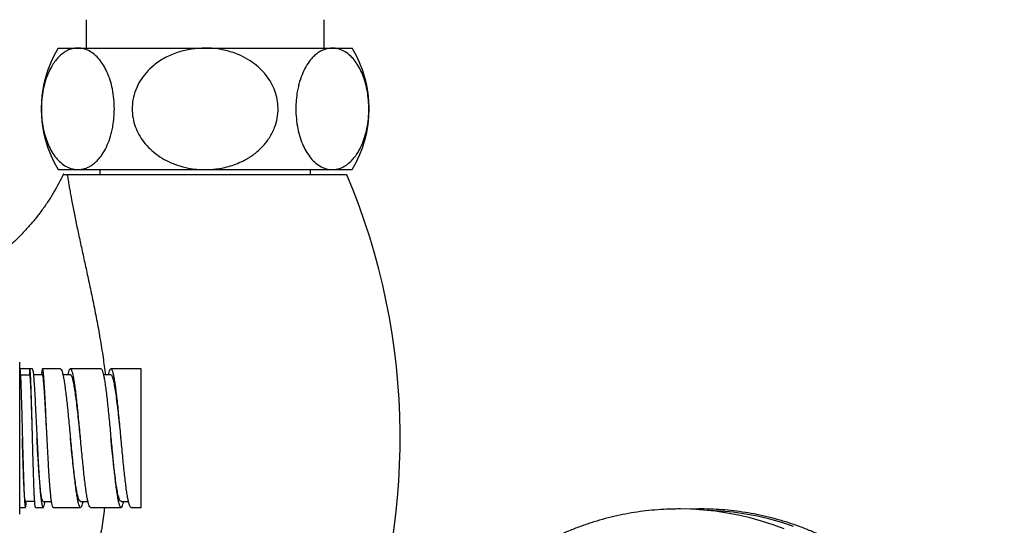
# Model space of a CAD drawing. Units: millimetres. Extents: x 80 to 1704, y 102 to 2296.
# Drawn here: x 476 to 573, y 349 to 399 of the extents above; entities that cross this region are included whole.
import ezdxf

# ---------------------------------------------------------------- set-up
doc = ezdxf.new("R2010")
doc.units = ezdxf.units.MM
doc.header["$LTSCALE"] = 8

msp = doc.modelspace()

# ---------------------------------------------------------------- linework, layer by layer
at = {"color": 7, "linetype": 'Continuous', "lineweight": 25}
for p, q in [((482.394, 398.75), (482.394, 395.95)), ((505.894, 395.95), (505.894, 398.75)), ((479.644, 395.95), (481.587, 395.95)), ((481.587, 395.95), (494.144, 395.95)), ((494.144, 395.95), (506.702, 395.95)), ((506.702, 395.95), (508.644, 395.95)), ((479.644, 383.95), (481.587, 383.95)), ((481.587, 383.95), (494.144, 383.95)), ((483.744, 383.95), (483.744, 383.45)), ((494.144, 383.95), (506.702, 383.95)), ((504.544, 383.45), (504.544, 383.95)), ((506.702, 383.95), (508.644, 383.95)), ((480.144, 383.488), (480.144, 383.486)), ((508.144, 383.45), (480.539, 383.45)), ((475.844, 357.45), (475.844, 364.95)), ((476.844, 364.3), (475.844, 364.3)), ((475.913, 363.7), (476.844, 363.7)), ((476.844, 363.7), (476.844, 364.3)), ((477.094, 364.3), (476.881, 364.3)), ((478.095, 363.7), (477.202, 363.7)), ((479.845, 364.3), (478.094, 364.3)), ((480.844, 363.699), (480.112, 363.699)), ((483.844, 364.3), (480.845, 364.3)), ((484.844, 363.699), (484.11, 363.699)), ((487.844, 364.3), (484.844, 364.3)), ((487.844, 350.6), (487.844, 364.3)), ((475.844, 349.95), (475.844, 357.45)), ((477.11, 357.45), (477.11, 357.45)), ((478.547, 357.45), (478.547, 357.45)), ((476.407, 351.205), (477.324, 351.205)), ((478.158, 351.2), (478.984, 351.2)), ((481.844, 351.2), (482.579, 351.2)), ((485.845, 351.2), (486.576, 351.2)), ((475.844, 350.6), (476.408, 350.6)), ((477.408, 350.6), (478.157, 350.6)), ((479.159, 350.6), (481.844, 350.6)), ((481.797, 350.618), (481.844, 350.614)), ((482.844, 350.614), (482.797, 350.618)), ((482.844, 350.6), (485.844, 350.6)), ((485.829, 350.602), (485.844, 350.609)), ((486.844, 350.609), (486.829, 350.602)), ((486.844, 350.6), (487.844, 350.6))]:
    msp.add_line(p, q, dxfattribs=at)
at = {"color": 7, "linetype": 'Continuous', "lineweight": 25, "flags": 128}
msp.add_lwpolyline([(551.299, 348.488), (550.195, 348.894), (549.076, 349.254), (547.946, 349.567), (546.804, 349.834), (545.655, 350.052), (544.498, 350.224), (543.336, 350.347), (542.17, 350.422), (541.064, 350.449), (540.931, 350.45), (540.931, 350.45)], dxfattribs=at)
at = {"color": 8, "linetype": 'Continuous', "lineweight": 25, "flags": 128}
msp.add_lwpolyline([(552.223, 348.728), (551.055, 349.112), (549.873, 349.445), (548.679, 349.725), (547.476, 349.952), (546.264, 350.126), (545.047, 350.247), (543.827, 350.314), (543.79, 350.315)], dxfattribs=at)
at = {"color": 7, "linetype": 'Continuous', "lineweight": 25}
for centre, radius, start, end in [((489.455, 389.95), 11.5, 148.55102, 211.44898), ((498.834, 389.95), 11.5, 328.55102, 31.44898), ((446.388, 357.45), 67.006, 338.18513, 22.83168)]:
    msp.add_arc(centre, radius, start, end, dxfattribs=at)
for points, knots in [([(481.587, 395.95), (481.526, 395.948), (481.303, 395.942), (480.916, 395.865), (480.436, 395.662), (480.002, 395.368), (479.616, 395.005), (479.28, 394.596), (478.939, 394.07), (478.614, 393.402), (478.325, 392.576), (478.116, 391.656), (478, 390.708), (477.976, 389.769), (478.03, 388.882), (478.158, 388.04), (478.351, 387.249), (478.608, 386.518), (478.933, 385.836), (479.319, 385.238), (479.782, 384.712), (480.305, 384.305), (480.802, 384.074), (481.232, 383.966), (481.469, 383.955), (481.587, 383.95)], [0, 0, 0, 0, 0.017488, 0.064556, 0.111769, 0.158807, 0.196616, 0.234524, 0.2723, 0.320449, 0.368565, 0.416958, 0.465328, 0.508642, 0.551958, 0.59351, 0.635077, 0.678526, 0.721997, 0.77045, 0.81893, 0.875282, 0.931661, 0.96583, 1, 1, 1, 1]), ([(481.587, 383.95), (481.807, 383.968), (482.149, 383.996), (482.604, 384.178), (482.96, 384.381), (483.31, 384.652), (483.696, 385.043), (484.105, 385.597), (484.503, 386.352), (484.775, 387.098), (484.947, 387.75), (485.069, 388.359), (485.163, 389.094), (485.201, 389.99), (485.155, 390.948), (485.011, 391.91), (484.778, 392.809), (484.477, 393.593), (484.121, 394.267), (483.708, 394.847), (483.231, 395.33), (482.703, 395.685), (482.15, 395.908), (481.776, 395.936), (481.587, 395.95)], [0, 0, 0, 0, 0.0634366, 0.0984922, 0.1338111, 0.1700291, 0.2065936, 0.2586025, 0.3120074, 0.3640809, 0.3910091, 0.4182225, 0.4585833, 0.5000492, 0.5474098, 0.5966021, 0.6439347, 0.6927822, 0.7384229, 0.7850595, 0.8379638, 0.8919942, 0.9455406, 1, 1, 1, 1]), ([(494.144, 395.95), (493.697, 395.931), (493.02, 395.903), (492.13, 395.725), (491.473, 395.541), (490.837, 395.304), (490.223, 395.012), (489.631, 394.661), (488.989, 394.188), (488.33, 393.559), (487.724, 392.748), (487.265, 391.831), (486.999, 390.885), (486.917, 389.934), (486.999, 389.043), (487.23, 388.186), (487.592, 387.389), (488.085, 386.644), (488.71, 385.954), (489.461, 385.34), (490.359, 384.799), (491.382, 384.369), (492.394, 384.107), (493.323, 383.972), (493.87, 383.957), (494.144, 383.95)], [0, 0, 0, 0, 0.0645236, 0.097507, 0.130709, 0.1629058, 0.1953405, 0.2286009, 0.2621844, 0.3101832, 0.3594885, 0.4075373, 0.4573258, 0.5003119, 0.5446778, 0.5856787, 0.6277881, 0.6704488, 0.7141234, 0.7615179, 0.8099452, 0.864935, 0.9210989, 0.9603758, 1, 1, 1, 1]), ([(494.144, 383.95), (494.5, 383.962), (495.099, 383.982), (495.931, 384.123), (496.647, 384.303), (497.354, 384.552), (498.145, 384.919), (498.993, 385.451), (499.691, 386.069), (500.178, 386.635), (500.502, 387.091), (500.784, 387.584), (501.067, 388.225), (501.294, 389.037), (501.373, 389.972), (501.284, 390.884), (501.053, 391.728), (500.685, 392.528), (500.19, 393.274), (499.566, 393.956), (498.804, 394.577), (497.915, 395.107), (496.871, 395.542), (495.707, 395.84), (494.77, 395.943), (494.246, 395.948), (494.144, 395.95)], [0, 0, 0, 0, 0.051294, 0.086315, 0.121593, 0.157742, 0.194224, 0.247217, 0.30163, 0.328076, 0.354748, 0.382197, 0.409941, 0.455703, 0.503089, 0.544564, 0.587253, 0.628696, 0.671182, 0.715892, 0.761612, 0.812557, 0.864587, 0.924303, 0.985344, 1, 1, 1, 1]), ([(506.702, 395.95), (506.482, 395.931), (506.139, 395.903), (505.684, 395.721), (505.328, 395.518), (504.979, 395.246), (504.592, 394.855), (504.184, 394.302), (503.786, 393.547), (503.513, 392.8), (503.342, 392.148), (503.219, 391.539), (503.126, 390.805), (503.088, 389.909), (503.134, 388.951), (503.278, 387.99), (503.511, 387.09), (503.811, 386.306), (504.168, 385.632), (504.581, 385.052), (505.057, 384.569), (505.586, 384.214), (506.138, 383.991), (506.513, 383.963), (506.702, 383.95)], [0, 0, 0, 0, 0.063437, 0.098625, 0.133811, 0.170205, 0.206593, 0.258602, 0.312007, 0.364081, 0.391153, 0.418222, 0.458583, 0.500049, 0.547409, 0.596602, 0.643934, 0.692782, 0.738423, 0.785059, 0.837964, 0.891994, 0.945541, 1, 1, 1, 1]), ([(506.702, 383.95), (506.762, 383.951), (506.986, 383.957), (507.372, 384.034), (507.852, 384.237), (508.287, 384.531), (508.672, 384.894), (509.009, 385.304), (509.349, 385.829), (509.675, 386.497), (509.964, 387.323), (510.172, 388.243), (510.289, 389.191), (510.313, 390.13), (510.259, 391.017), (510.131, 391.859), (509.938, 392.65), (509.68, 393.381), (509.356, 394.063), (508.969, 394.661), (508.506, 395.187), (507.984, 395.594), (507.486, 395.825), (507.057, 395.933), (506.82, 395.944), (506.702, 395.95)], [0, 0, 0, 0, 0.017488, 0.064556, 0.111769, 0.158807, 0.196616, 0.234524, 0.2723, 0.320449, 0.368565, 0.416958, 0.465328, 0.508642, 0.551958, 0.59351, 0.635077, 0.678526, 0.721997, 0.77045, 0.81893, 0.875282, 0.931661, 0.96583, 1, 1, 1, 1]), ([(480.146, 383.49), (480.143, 383.484), (480.009, 383.182), (479.705, 382.601), (479.217, 381.718), (478.666, 380.832), (478.054, 379.946), (477.403, 379.096), (476.715, 378.282), (475.992, 377.507), (475.237, 376.772), (474.452, 376.077), (473.638, 375.423), (472.798, 374.811), (471.935, 374.241), (471.049, 373.716), (470.144, 373.234), (469.221, 372.797), (468.284, 372.405), (467.333, 372.057), (466.372, 371.756), (465.402, 371.499), (464.425, 371.288), (463.445, 371.121), (462.463, 371.002), (461.66, 370.933), (461.185, 370.921), (461.038, 370.917)], [0, 0, 0, 0, 0.0008014, 0.0412367, 0.081691, 0.1266036, 0.171369, 0.2158735, 0.2601298, 0.3041513, 0.3479494, 0.3915334, 0.4349113, 0.4780896, 0.5210735, 0.5638674, 0.6064744, 0.6488969, 0.6911363, 0.7331934, 0.775068, 0.8167592, 0.8582653, 0.8995838, 0.9407112, 0.9816435, 1, 1, 1, 1]), ([(480.152, 383.488), (480.149, 383.488), (480.133, 383.491), (480.198, 383.479), (480.328, 383.457), (480.468, 383.452), (480.539, 383.45)], [0, 0, 0, 0, 0.06098, 0.420167, 0.709384, 1, 1, 1, 1]), ([(477.001, 361.456), (476.994, 361.652), (476.982, 362.055), (476.965, 362.536), (476.95, 362.931), (476.936, 363.245), (476.92, 363.585), (476.901, 363.901), (476.881, 364.141), (476.862, 364.276), (476.85, 364.292), (476.844, 364.3)], [0, 0, 0, 0, 0.114849, 0.234916, 0.317885, 0.403174, 0.490783, 0.632486, 0.764592, 0.887097, 1, 1, 1, 1]), ([(477.11, 357.449), (477.103, 357.705), (477.086, 358.293), (477.06, 359.2), (477.033, 360.092), (477.008, 360.883), (476.985, 361.568), (476.961, 362.178), (476.938, 362.703), (476.915, 363.132), (476.891, 363.451), (476.868, 363.66), (476.852, 363.686), (476.844, 363.7)], [0, 0, 0, 0, 0.078181, 0.179662, 0.282328, 0.368805, 0.456157, 0.544371, 0.633454, 0.723401, 0.81428, 0.90632, 1, 1, 1, 1]), ([(477.149, 364.13), (477.14, 364.179), (477.121, 364.278), (477.103, 364.292), (477.094, 364.3)], [0, 0, 0, 0, 0.492588, 1, 1, 1, 1]), ([(478.094, 364.3), (478.081, 364.28), (478.055, 364.239), (478.023, 364.018), (478.004, 363.778), (477.997, 363.7)], [0, 0, 0, 0, 0.402454, 0.804908, 1, 1, 1, 1]), ([(478.149, 364.13), (478.14, 364.179), (478.121, 364.278), (478.103, 364.292), (478.094, 364.3)], [0, 0, 0, 0, 0.492588, 1, 1, 1, 1]), ([(478.548, 357.45), (478.54, 357.583), (478.515, 358.05), (478.472, 358.856), (478.42, 359.846), (478.371, 360.735), (478.325, 361.508), (478.283, 362.162), (478.24, 362.732), (478.198, 363.198), (478.159, 363.509), (478.124, 363.677), (478.104, 363.684), (478.096, 363.687)], [0, 0, 0, 0, 0.040901, 0.143213, 0.248798, 0.358228, 0.448591, 0.541646, 0.637976, 0.73798, 0.841606, 0.93107, 1, 1, 1, 1]), ([(479.845, 364.288), (479.852, 364.292), (479.887, 364.309), (479.95, 364.218), (480.034, 364.024), (480.09, 363.793), (480.118, 363.677)], [0, 0, 0, 0, 0.077688, 0.385125, 0.692563, 1, 1, 1, 1]), ([(480.782, 364.266), (480.754, 364.222), (480.698, 364.132), (480.633, 363.926), (480.596, 363.744), (480.587, 363.699)], [0, 0, 0, 0, 0.430184, 0.860368, 1, 1, 1, 1]), ([(481.844, 357.45), (481.834, 357.552), (481.788, 357.999), (481.708, 358.788), (481.602, 359.78), (481.497, 360.71), (481.391, 361.55), (481.286, 362.277), (481.18, 362.873), (481.075, 363.323), (480.973, 363.589), (480.896, 363.705), (480.855, 363.688), (480.844, 363.684)], [0, 0, 0, 0, 0.031234, 0.136704, 0.242183, 0.347656, 0.453125, 0.558601, 0.664078, 0.769519, 0.874812, 0.968598, 1, 1, 1, 1]), ([(483.844, 364.286), (483.862, 364.287), (483.907, 364.289), (483.981, 364.157), (484.065, 363.916), (484.121, 363.659), (484.149, 363.53)], [0, 0, 0, 0, 0.173097, 0.448731, 0.724366, 1, 1, 1, 1]), ([(484.813, 364.291), (484.785, 364.264), (484.729, 364.211), (484.651, 364.006), (484.6, 363.794), (484.578, 363.699)], [0, 0, 0, 0, 0.3570457, 0.7140914, 1, 1, 1, 1]), ([(485.149, 363.53), (485.121, 363.659), (485.065, 363.916), (484.981, 364.157), (484.907, 364.289), (484.862, 364.287), (484.844, 364.286)], [0, 0, 0, 0, 0.275634, 0.551269, 0.826903, 1, 1, 1, 1]), ([(485.844, 357.45), (485.832, 357.573), (485.782, 358.063), (485.694, 358.916), (485.582, 359.967), (485.469, 360.94), (485.357, 361.803), (485.244, 362.531), (485.132, 363.104), (485.019, 363.489), (484.923, 363.688), (484.865, 363.679), (484.844, 363.675)], [0, 0, 0, 0, 0.037456, 0.149898, 0.262352, 0.374793, 0.487236, 0.599689, 0.712131, 0.824573, 0.937027, 1, 1, 1, 1]), ([(476.407, 351.219), (476.404, 351.215), (476.391, 351.201), (476.369, 351.302), (476.341, 351.525), (476.313, 351.883), (476.285, 352.367), (476.257, 352.968), (476.229, 353.67), (476.2, 354.463), (476.172, 355.333), (476.144, 356.264), (476.123, 356.98), (476.112, 357.377), (476.11, 357.449)], [0, 0, 0, 0, 0.031302, 0.121898, 0.21321, 0.305415, 0.398676, 0.492903, 0.588005, 0.683914, 0.780715, 0.878725, 0.977881, 1, 1, 1, 1]), ([(478.158, 351.209), (478.155, 351.206), (478.13, 351.184), (478.084, 351.272), (478.021, 351.491), (477.958, 351.864), (477.898, 352.347), (477.842, 352.915), (477.789, 353.545), (477.736, 354.267), (477.684, 355.073), (477.631, 355.95), (477.585, 356.753), (477.558, 357.259), (477.548, 357.45)], [0, 0, 0, 0, 0.014345, 0.107449, 0.202962, 0.300679, 0.400452, 0.485288, 0.571968, 0.660974, 0.752229, 0.845724, 0.941768, 1, 1, 1, 1]), ([(481.844, 351.215), (481.817, 351.219), (481.754, 351.228), (481.657, 351.446), (481.551, 351.824), (481.446, 352.361), (481.34, 353.038), (481.235, 353.835), (481.129, 354.73), (481.024, 355.701), (480.929, 356.619), (480.869, 357.207), (480.844, 357.45)], [0, 0, 0, 0, 0.081436, 0.186967, 0.292505, 0.398034, 0.503562, 0.609102, 0.714631, 0.820159, 0.925699, 1, 1, 1, 1]), ([(485.845, 351.217), (485.836, 351.212), (485.79, 351.182), (485.707, 351.325), (485.594, 351.643), (485.482, 352.158), (485.369, 352.837), (485.257, 353.658), (485.144, 354.597), (485.032, 355.626), (484.932, 356.591), (484.869, 357.205), (484.844, 357.45)], [0, 0, 0, 0, 0.0256445, 0.1380632, 0.2504937, 0.3629121, 0.4753308, 0.5877613, 0.7001795, 0.8125984, 0.9250288, 1, 1, 1, 1]), ([(477.766, 353.516), (477.779, 353.325), (477.806, 352.944), (477.846, 352.433), (477.887, 351.973), (477.929, 351.573), (477.971, 351.236), (478.014, 350.968), (478.058, 350.765), (478.087, 350.691), (478.102, 350.654)], [0, 0, 0, 0, 0.124976, 0.249958, 0.374947, 0.499944, 0.624947, 0.749957, 0.874975, 1, 1, 1, 1]), ([(476.469, 350.928), (476.476, 350.996), (476.484, 351.075), (476.491, 351.188), (476.492, 351.205)], [0, 0, 0, 0, 0.846574, 1, 1, 1, 1]), ([(477.408, 350.604), (477.402, 350.607), (477.39, 350.613), (477.372, 350.703), (477.352, 350.858), (477.333, 351.075), (477.32, 351.271), (477.313, 351.369)], [0, 0, 0, 0, 0.174975, 0.381231, 0.587487, 0.793744, 1, 1, 1, 1]), ([(478.102, 350.654), (478.12, 350.629), (478.155, 350.578), (478.21, 350.633), (478.266, 350.79), (478.311, 350.981), (478.338, 351.152), (478.345, 351.2)], [0, 0, 0, 0, 0.227102, 0.454221, 0.681357, 0.90851, 1, 1, 1, 1]), ([(481.881, 350.611), (481.909, 350.641), (481.965, 350.7), (482.042, 350.905), (482.09, 351.113), (482.11, 351.2)], [0, 0, 0, 0, 0.366903, 0.733805, 1, 1, 1, 1]), ([(485.893, 350.63), (485.9, 350.632), (485.934, 350.644), (485.997, 350.787), (486.062, 350.976), (486.1, 351.154), (486.11, 351.2)], [0, 0, 0, 0, 0.090195, 0.477503, 0.86481, 1, 1, 1, 1]), ([(479.159, 350.606), (479.154, 350.604), (479.135, 350.597), (479.116, 350.63), (479.102, 350.654)], [0, 0, 0, 0, 0.2651245, 1, 1, 1, 1]), ([(540.931, 350.45), (540.714, 350.448), (540.108, 350.444), (539.114, 350.399), (537.949, 350.3), (536.79, 350.153), (535.636, 349.958), (534.491, 349.716), (533.355, 349.426), (532.231, 349.09), (531.12, 348.708), (530.023, 348.28), (528.943, 347.807), (527.881, 347.29), (526.838, 346.729), (525.817, 346.126), (524.819, 345.481), (523.844, 344.795), (522.895, 344.069), (521.974, 343.304), (521.081, 342.502), (520.218, 341.664), (519.386, 340.79), (518.586, 339.883), (517.823, 338.94), (517.317, 338.285), (517.075, 337.937), (517.065, 337.922)], [0, 0, 0, 0, 0.0235315, 0.0658113, 0.1080927, 0.1503753, 0.1926609, 0.234951, 0.2772471, 0.3195506, 0.3618629, 0.4041853, 0.4465186, 0.4888641, 0.5312224, 0.5735944, 0.6159804, 0.6583809, 0.7007962, 0.7432265, 0.7856716, 0.8281315, 0.870606, 0.9130948, 0.9555975, 0.9981135, 1, 1, 1, 1]), ([(541.981, 286.472), (541.997, 286.471), (542.401, 286.447), (543.194, 286.445), (544.356, 286.47), (545.516, 286.548), (546.673, 286.673), (547.824, 286.846), (548.968, 287.066), (550.104, 287.334), (551.228, 287.649), (552.341, 288.01), (553.439, 288.417), (554.522, 288.869), (555.588, 289.366), (556.635, 289.907), (557.661, 290.491), (558.666, 291.117), (559.647, 291.784), (560.603, 292.491), (561.533, 293.238), (562.435, 294.022), (563.307, 294.844), (564.15, 295.701), (564.96, 296.592), (565.738, 297.517), (566.481, 298.473), (567.189, 299.459), (567.861, 300.474), (568.495, 301.516), (569.092, 302.584), (569.648, 303.675), (570.165, 304.789), (570.641, 305.924), (571.075, 307.077), (571.468, 308.248), (571.817, 309.434), (572.123, 310.633), (572.385, 311.845), (572.603, 313.066), (572.776, 314.296), (572.905, 315.532), (572.988, 316.772), (573.027, 318.015), (573.02, 319.258), (572.968, 320.501), (572.871, 321.74), (572.729, 322.974), (572.542, 324.202), (572.311, 325.42), (572.035, 326.629), (571.716, 327.825), (571.354, 329.006), (570.949, 330.172), (570.502, 331.32), (570.013, 332.449), (569.484, 333.557), (568.915, 334.642), (568.307, 335.702), (567.661, 336.736), (566.978, 337.743), (566.259, 338.72), (565.505, 339.667), (564.717, 340.582), (563.896, 341.464), (563.044, 342.31), (562.162, 343.121), (561.251, 343.894), (560.312, 344.629), (559.348, 345.325), (558.359, 345.98), (557.347, 346.593), (556.314, 347.164), (555.261, 347.691), (554.189, 348.175), (553.101, 348.613), (551.998, 349.006), (550.881, 349.353), (549.752, 349.653), (548.614, 349.907), (547.467, 350.113), (546.314, 350.271), (545.156, 350.381), (543.994, 350.442), (542.958, 350.459), (542.311, 350.435), (542.05, 350.425)], [0, 0, 0, 0, 0.000526, 0.012595, 0.024665, 0.036734, 0.048804, 0.060873, 0.072944, 0.085014, 0.097086, 0.109158, 0.121232, 0.133306, 0.145382, 0.157459, 0.169537, 0.181617, 0.193698, 0.205781, 0.217865, 0.229951, 0.242038, 0.254127, 0.266218, 0.278309, 0.290402, 0.302497, 0.314592, 0.326689, 0.338787, 0.350886, 0.362986, 0.375087, 0.387188, 0.399291, 0.411394, 0.423498, 0.435602, 0.447707, 0.459812, 0.471917, 0.484023, 0.496129, 0.508236, 0.520342, 0.532448, 0.544555, 0.556661, 0.568767, 0.580873, 0.592978, 0.605083, 0.617188, 0.629292, 0.641395, 0.653498, 0.6656, 0.677702, 0.689802, 0.701901, 0.714, 0.726097, 0.738193, 0.750287, 0.762381, 0.774473, 0.786563, 0.798652, 0.810739, 0.822825, 0.834909, 0.846992, 0.859073, 0.871153, 0.883231, 0.895307, 0.907383, 0.919457, 0.93153, 0.943602, 0.955673, 0.967744, 0.979814, 0.991884, 1, 1, 1, 1])]:
    msp.add_open_spline(points, degree=3, knots=knots, dxfattribs=at)
at = {"color": 8, "linetype": 'Continuous', "lineweight": 25}
for points, knots in [([(480.539, 383.45), (480.541, 383.435), (480.566, 383.275), (480.621, 382.925), (480.712, 382.377), (480.81, 381.811), (480.946, 381.062), (481.144, 380.026), (481.421, 378.666), (481.727, 377.224), (482.052, 375.728), (482.39, 374.188), (482.736, 372.591), (483.09, 370.908), (483.441, 369.145), (483.776, 367.297), (484.071, 365.482), (484.223, 364.268), (484.294, 363.699)], [0, 0, 0, 0, 0.004726, 0.050227, 0.096148, 0.132507, 0.168986, 0.242624, 0.318195, 0.394217, 0.467582, 0.541212, 0.615578, 0.690166, 0.769428, 0.848947, 0.929282, 1, 1, 1, 1]), ([(484.219, 350.6), (484.205, 350.482), (484.117, 349.74), (483.906, 348.394), (483.593, 346.565), (483.247, 344.767), (482.881, 342.986), (482.504, 341.236), (482.152, 339.628), (481.936, 338.636), (481.84, 338.192)], [0, 0, 0, 0, 0.026141, 0.165765, 0.305866, 0.447349, 0.589283, 0.735076, 0.881401, 1, 1, 1, 1])]:
    msp.add_open_spline(points, degree=3, knots=knots, dxfattribs=at)
at = {"color": 7, "linetype": 'Continuous', "lineweight": 25}
for points in [[(475.844, 364.3), (475.851, 364.29), (475.864, 364.272), (475.883, 364.123), (475.903, 363.888), (475.922, 363.561), (475.942, 363.15), (475.961, 362.658), (475.981, 362.097), (475.994, 361.669), (476.001, 361.456)], [(477.149, 364.13), (477.159, 364.069), (477.178, 363.947), (477.206, 363.67), (477.234, 363.333), (477.253, 363.052), (477.262, 362.911)], [(478.262, 362.911), (478.253, 363.052), (478.234, 363.333), (478.206, 363.67), (478.178, 363.947), (478.159, 364.069), (478.149, 364.13)], [(480.118, 363.677), (480.146, 363.542), (480.202, 363.27), (480.286, 362.731), (480.37, 362.113), (480.426, 361.634), (480.454, 361.394)], [(481.118, 363.677), (481.09, 363.793), (481.034, 364.023), (480.95, 364.223), (480.866, 364.321), (480.81, 364.285), (480.782, 364.266)], [(481.454, 361.394), (481.426, 361.634), (481.37, 362.113), (481.286, 362.731), (481.202, 363.27), (481.146, 363.542), (481.118, 363.677)], [(484.149, 363.53), (484.177, 363.381), (484.233, 363.083), (484.317, 362.509), (484.401, 361.86), (484.457, 361.363), (484.485, 361.114)], [(485.485, 361.114), (485.457, 361.363), (485.401, 361.86), (485.317, 362.509), (485.233, 363.083), (485.177, 363.381), (485.149, 363.53)], [(477.262, 362.911), (477.276, 362.707), (477.304, 362.297), (477.346, 361.556), (477.388, 360.745), (477.416, 360.15), (477.43, 359.853)], [(478.43, 359.853), (478.416, 360.15), (478.388, 360.745), (478.346, 361.556), (478.304, 362.297), (478.276, 362.707), (478.262, 362.911)], [(476.001, 361.456), (476.007, 361.243), (476.02, 360.817), (476.04, 360.123), (476.059, 359.399), (476.072, 358.897), (476.079, 358.646)], [(477.079, 358.646), (477.072, 358.897), (477.059, 359.399), (477.04, 360.123), (477.02, 360.817), (477.007, 361.243), (477.001, 361.456)], [(480.454, 361.394), (480.482, 361.141), (480.538, 360.635), (480.622, 359.803), (480.706, 358.935), (480.762, 358.336), (480.79, 358.037)], [(481.79, 358.037), (481.762, 358.336), (481.706, 358.935), (481.622, 359.803), (481.538, 360.635), (481.482, 361.141), (481.454, 361.394)], [(484.485, 361.114), (484.513, 360.854), (484.569, 360.332), (484.653, 359.483), (484.737, 358.604), (484.793, 358.002), (484.821, 357.702)], [(485.821, 357.702), (485.793, 358.002), (485.737, 358.604), (485.653, 359.483), (485.569, 360.332), (485.513, 360.854), (485.485, 361.114)], [(477.43, 359.853), (477.444, 359.579), (477.472, 359.03), (477.514, 358.171), (477.556, 357.302), (477.584, 356.726), (477.598, 356.439)], [(478.598, 356.439), (478.584, 356.726), (478.556, 357.302), (478.514, 358.171), (478.472, 359.03), (478.444, 359.579), (478.43, 359.853)], [(476.079, 358.646), (476.085, 358.401), (476.098, 357.909), (476.118, 357.162), (476.137, 356.419), (476.15, 355.934), (476.157, 355.692)], [(477.157, 355.692), (477.15, 355.934), (477.137, 356.419), (477.118, 357.162), (477.098, 357.909), (477.085, 358.401), (477.079, 358.646)], [(480.79, 358.037), (480.818, 357.736), (480.874, 357.134), (480.958, 356.234), (481.042, 355.353), (481.098, 354.798), (481.126, 354.521)], [(482.126, 354.521), (482.098, 354.798), (482.042, 355.353), (481.958, 356.234), (481.874, 357.134), (481.818, 357.736), (481.79, 358.037)], [(484.821, 357.702), (484.849, 357.4), (484.905, 356.797), (484.989, 355.904), (485.073, 355.034), (485.129, 354.492), (485.157, 354.221)], [(486.157, 354.221), (486.129, 354.492), (486.073, 355.034), (485.989, 355.904), (485.905, 356.797), (485.849, 357.4), (485.821, 357.702)], [(476.157, 355.692), (476.163, 355.465), (476.176, 355.009), (476.196, 354.356), (476.215, 353.736), (476.235, 353.157), (476.254, 352.623), (476.274, 352.144), (476.294, 351.716), (476.307, 351.485), (476.313, 351.369)], [(477.313, 351.369), (477.307, 351.485), (477.294, 351.716), (477.274, 352.144), (477.254, 352.623), (477.235, 353.157), (477.215, 353.736), (477.196, 354.356), (477.176, 355.009), (477.163, 355.465), (477.157, 355.692)], [(477.598, 356.439), (477.612, 356.178), (477.64, 355.657), (477.682, 354.904), (477.724, 354.181), (477.752, 353.737), (477.766, 353.516)], [(478.766, 353.516), (478.752, 353.737), (478.724, 354.181), (478.682, 354.904), (478.64, 355.657), (478.612, 356.178), (478.598, 356.439)], [(481.126, 354.521), (481.154, 354.253), (481.21, 353.718), (481.294, 352.996), (481.378, 352.341), (481.434, 351.981), (481.461, 351.801)], [(482.461, 351.801), (482.434, 351.981), (482.378, 352.341), (482.294, 352.996), (482.21, 353.718), (482.154, 354.253), (482.126, 354.521)], [(485.157, 354.221), (485.185, 353.96), (485.241, 353.439), (485.325, 352.745), (485.409, 352.121), (485.465, 351.786), (485.493, 351.618)], [(486.493, 351.618), (486.465, 351.786), (486.409, 352.121), (486.325, 352.745), (486.241, 353.439), (486.185, 353.96), (486.157, 354.221)], [(479.102, 350.654), (479.088, 350.691), (479.06, 350.765), (479.018, 350.968), (478.976, 351.236), (478.934, 351.573), (478.892, 351.973), (478.85, 352.433), (478.808, 352.944), (478.78, 353.325), (478.766, 353.516)], [(481.461, 351.801), (481.489, 351.64), (481.545, 351.318), (481.629, 350.97), (481.713, 350.719), (481.769, 350.652), (481.797, 350.618)], [(482.797, 350.618), (482.769, 350.652), (482.713, 350.719), (482.629, 350.97), (482.545, 351.318), (482.489, 351.64), (482.461, 351.801)], [(476.313, 351.369), (476.32, 351.271), (476.333, 351.075), (476.352, 350.859), (476.372, 350.702), (476.391, 350.613), (476.411, 350.589), (476.43, 350.633), (476.45, 350.74), (476.463, 350.865), (476.469, 350.928)], [(485.493, 351.618), (485.521, 351.469), (485.577, 351.173), (485.661, 350.866), (485.745, 350.658), (485.801, 350.62), (485.829, 350.602)], [(486.829, 350.602), (486.801, 350.62), (486.745, 350.658), (486.661, 350.866), (486.577, 351.173), (486.521, 351.469), (486.493, 351.618)]]:
    msp.add_open_spline(points, degree=3, dxfattribs=at)

doc.saveas('drawing.dxf')
